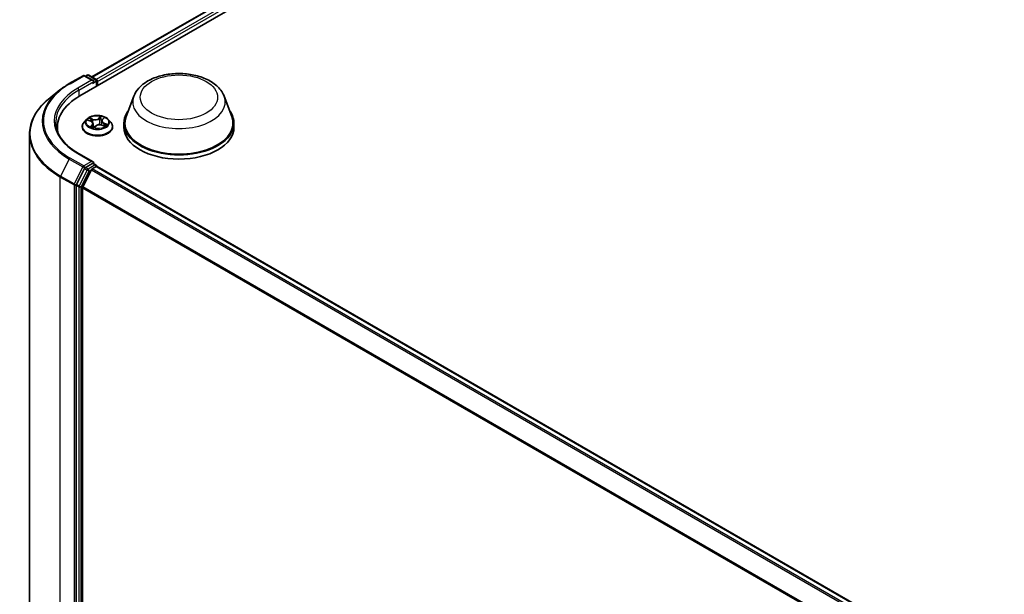
# Model space of a CAD drawing. Units: millimetres. Extents: x 7 to 8855, y 4 to 1830.
# Drawn here: x 57 to 70, y 113 to 120 of the extents above; entities that cross this region are included whole.
import ezdxf

# ---------------------------------------------------------------- set-up
doc = ezdxf.new("R2010")
doc.units = ezdxf.units.MM
doc.header["$LTSCALE"] = 0.5
doc.layers.add('Visible (ISO)', color=7, linetype='Continuous', lineweight=35)
doc.layers.add('Visible Narrow (ISO)', color=7, linetype='Continuous', lineweight=25)

msp = doc.modelspace()

# ---------------------------------------------------------------- linework, layer by layer
at = {"layer": 'Visible (ISO)'}
for p, q in [((57.9398, 119.1815), (76.3246, 129.796)), ((58.0926, 119.4212), (76.0007, 129.7605)), ((58.0327, 119.4443), (58.0097, 119.431)), ((58.0527, 119.4443), (58.1431, 119.3921)), ((57.8045, 119.3365), (57.9789, 119.4372)), ((58.106, 119.3754), (57.9989, 119.4372)), ((58.1531, 119.3047), (58.1531, 119.3748)), ((58.1614, 119.3094), (58.1614, 119.3639)), ((57.6854, 119.2562), (57.5593, 119.1564)), ((58.6238, 119.1763), (58.5275, 118.92)), ((59.7732, 119.1763), (59.8695, 118.92)), ((58.0247, 118.8827), (57.9916, 118.8458)), ((58.0422, 118.8717), (58.0777, 118.8588)), ((58.1063, 118.8302), (58.1117, 118.78)), ((58.2165, 118.8626), (58.211, 118.8113)), ((58.2252, 118.8792), (58.2447, 118.8985)), ((58.2981, 118.8827), (58.3312, 118.8458)), ((58.4985, 118.8359), (58.4985, 118.7814)), ((59.8985, 118.8359), (59.8985, 118.7814)), ((57.2995, 118.6939), (57.2995, 109.3976)), ((57.6528, 118.7341), (57.6528, 118.7814)), ((57.9681, 118.7869), (57.9681, 118.7891)), ((58.1182, 118.7785), (58.1391, 118.7975)), ((58.2193, 118.809), (58.2557, 118.7967)), ((58.3547, 118.7869), (58.3547, 118.7891)), ((58.106, 118.3412), (57.9216, 118.4477)), ((58.1001, 118.3215), (58.0097, 118.2692)), ((58.1095, 118.3228), (58.1431, 118.3034)), ((57.9988, 118.2571), (57.896, 118.0553)), ((58.0865, 118.2424), (57.9761, 118.0258)), ((58.0973, 118.2545), (58.1473, 118.2834)), ((58.1531, 118.2861), (58.1531, 118.2853)), ((58.1573, 118.2844), (79.3652, 106.04)), ((57.8927, 118.0429), (57.8927, 108.7585)), ((57.9728, 108.7717), (57.9728, 118.0135))]:
    msp.add_line(p, q, dxfattribs=at)
for centre, start, end in [((58.0427, 119.427), 60, 120), ((57.9889, 119.4199), 60, 120), ((58.1331, 119.3748), 0, 60), ((58.1331, 118.2861), 0, 60)]:
    msp.add_arc(centre, 0.02, start, end, dxfattribs=at)
for centre, major_axis, start_param, end_param in [((58.086, 119.3639), (0.0283, 0), 0, 1.5707963), ((58.1001, 119.3557), (-0.01, -0.0173), 0.7853982, 2.3561945), ((58.1473, 119.372), (0.01, -0.0173), 0.7853982, 2.2748293), ((58.6328, 118.7814), (-0.98, 0), 5.4977871, 6.3952101), ((59.1985, 118.8359), (0.7, 0), 2.7323454, 6.6924326), ((59.1985, 118.8359), (0.6867, 0), 2.9278365, 6.4969414), ((58.6328, 118.6726), (-1, 0), 6.0825558, 6.1302195), ((59.1985, 118.7814), (0.7, 0), 3.1415927, 6.2831853), ((58.086, 118.3296), (0.0283, 0), 0, 1.5707963), ((58.1001, 118.3378), (0.01, -0.0173), 0.1595481, 0.7853982), ((58.0097, 118.2529), (0.01, 0.0173), 0.7853982, 1.6614562), ((58.0973, 118.2382), (-0.01, -0.0173), 3.9269908, 4.8030489), ((58.1473, 118.267), (0.01, 0.0173), 0, 0.7853982), ((57.9068, 118.0511), (0.01, 0.0173), 1.6614562, 2.3561945), ((57.987, 118.0216), (-0.01, -0.0173), 4.8030489, 5.4977871)]:
    msp.add_ellipse(centre, major_axis=major_axis, ratio=0.5773503, start_param=start_param, end_param=end_param, dxfattribs=at)
for points, knots in [([(58.6238, 119.1763), (58.638, 119.214), (58.66, 119.2483), (58.7197, 119.3148), (58.7597, 119.3454), (58.8541, 119.3988), (58.9098, 119.4206), (59.0281, 119.4517), (59.0908, 119.461), (59.2172, 119.4669), (59.2807, 119.4636), (59.4035, 119.4445), (59.4628, 119.4287), (59.5721, 119.3847), (59.6221, 119.3565), (59.7052, 119.2883), (59.7391, 119.2486), (59.7659, 119.1942), (59.7698, 119.1853), (59.7732, 119.1763)], [5.7115433, 5.7115433, 5.7115433, 5.7115433, 5.976535, 5.976535, 6.2933772, 6.2933772, 6.6411458, 6.6411458, 6.9881607, 6.9881607, 7.3318899, 7.3318899, 7.6768932, 7.6768932, 8.025917, 8.025917, 8.3621869, 8.3621869, 8.4256237, 8.4256237, 8.4256237, 8.4256237]), ([(57.6854, 119.2562), (57.6926, 119.2619), (57.7, 119.2675), (57.715, 119.2787), (57.7227, 119.2842), (57.7383, 119.2951), (57.7462, 119.3004), (57.7624, 119.311), (57.7706, 119.3162), (57.7874, 119.3265), (57.7958, 119.3316), (57.8045, 119.3365)], [2.98633174, 2.98633174, 2.98633174, 2.98633174, 3.01738392, 3.01738392, 3.0484361, 3.0484361, 3.07948829, 3.07948829, 3.11054047, 3.11054047, 3.14159265, 3.14159265, 3.14159265, 3.14159265]), ([(57.5593, 119.1564), (57.5261, 119.1301), (57.4957, 119.1026), (57.4411, 119.0453), (57.4168, 119.0157), (57.3747, 118.9546), (57.357, 118.9232), (57.3284, 118.8591), (57.3176, 118.8264), (57.3031, 118.7605), (57.2995, 118.7272), (57.2995, 118.6939)], [3.29685357, 3.29685357, 3.29685357, 3.29685357, 3.42288102, 3.42288102, 3.54890847, 3.54890847, 3.67493592, 3.67493592, 3.80096337, 3.80096337, 3.92699082, 3.92699082, 3.92699082, 3.92699082]), ([(57.9216, 118.4477), (57.8846, 118.469), (57.8506, 118.492), (57.7895, 118.5405), (57.7624, 118.5661), (57.7156, 118.6191), (57.6959, 118.6466), (57.6644, 118.7026), (57.6526, 118.7311), (57.6368, 118.7887), (57.6328, 118.8177), (57.6328, 118.8468)], [1.57079633, 1.57079633, 1.57079633, 1.57079633, 1.72787596, 1.72787596, 1.88495559, 1.88495559, 2.04203522, 2.04203522, 2.19911486, 2.19911486, 2.35619449, 2.35619449, 2.35619449, 2.35619449]), ([(57.9916, 118.8458), (57.9886, 118.8424), (57.9859, 118.839), (57.981, 118.8319), (57.9788, 118.8283), (57.975, 118.8208), (57.9733, 118.817), (57.9707, 118.8092), (57.9697, 118.8052), (57.9684, 118.7972), (57.9681, 118.7931), (57.9681, 118.7891)], [0.06911607, 0.06911607, 0.06911607, 0.06911607, 0.16462939, 0.16462939, 0.26014271, 0.26014271, 0.35565603, 0.35565603, 0.45116936, 0.45116936, 0.54668268, 0.54668268, 0.54668268, 0.54668268]), ([(58.2981, 118.8827), (58.2899, 118.8918), (58.2796, 118.8998), (58.255, 118.9136), (58.2408, 118.9192), (58.2101, 118.9275), (58.1938, 118.9301), (58.1606, 118.9322), (58.1438, 118.9316), (58.1113, 118.9272), (58.0956, 118.9235), (58.0668, 118.9131), (58.0536, 118.9064), (58.0358, 118.8936), (58.0298, 118.8884), (58.0247, 118.8827)], [4.1658419, 4.1658419, 4.1658419, 4.1658419, 4.4868549, 4.4868549, 4.8212835, 4.8212835, 5.1543609, 5.1543609, 5.4856744, 5.4856744, 5.8174103, 5.8174103, 6.1513882, 6.1513882, 6.3523014, 6.3523014, 6.3523014, 6.3523014]), ([(58.1063, 118.8302), (58.106, 118.8327), (58.1054, 118.8351), (58.1033, 118.8397), (58.102, 118.8419), (58.0986, 118.846), (58.0966, 118.848), (58.092, 118.8516), (58.0895, 118.8533), (58.0839, 118.8563), (58.0809, 118.8576), (58.0777, 118.8588)], [3.75017869, 3.75017869, 3.75017869, 3.75017869, 3.93913009, 3.93913009, 4.12808149, 4.12808149, 4.31703289, 4.31703289, 4.50598429, 4.50598429, 4.69493569, 4.69493569, 4.69493569, 4.69493569]), ([(58.2252, 118.8792), (58.2242, 118.8782), (58.2233, 118.8772), (58.2216, 118.8752), (58.2208, 118.8741), (58.2195, 118.8719), (58.2189, 118.8708), (58.2179, 118.8685), (58.2175, 118.8674), (58.2169, 118.865), (58.2166, 118.8638), (58.2165, 118.8626)], [0.01745329, 0.01745329, 0.01745329, 0.01745329, 0.1109185, 0.1109185, 0.2043837, 0.2043837, 0.29784891, 0.29784891, 0.39131412, 0.39131412, 0.48477932, 0.48477932, 0.48477932, 0.48477932]), ([(58.3547, 118.7891), (58.3547, 118.7931), (58.3544, 118.7972), (58.3531, 118.8052), (58.3521, 118.8092), (58.3495, 118.817), (58.3478, 118.8208), (58.344, 118.8283), (58.3418, 118.8319), (58.3369, 118.839), (58.3342, 118.8424), (58.3312, 118.8458)], [3.68827533, 3.68827533, 3.68827533, 3.68827533, 3.78378865, 3.78378865, 3.87930198, 3.87930198, 3.9748153, 3.9748153, 4.07032862, 4.07032862, 4.16584194, 4.16584194, 4.16584194, 4.16584194]), ([(57.9681, 118.7869), (57.9681, 118.775), (57.9712, 118.7631), (57.9834, 118.7403), (57.9927, 118.7294), (58.0166, 118.7098), (58.0314, 118.701), (58.065, 118.6868), (58.0838, 118.6813), (58.1232, 118.674), (58.1439, 118.6723), (58.1851, 118.6726), (58.2056, 118.6748), (58.2446, 118.6828), (58.263, 118.6886), (58.2959, 118.7035), (58.3103, 118.7126), (58.3336, 118.7331), (58.3425, 118.7446), (58.3525, 118.7666), (58.3547, 118.7767), (58.3547, 118.7869)], [0.5466827, 0.5466827, 0.5466827, 0.5466827, 0.8463933, 0.8463933, 1.1588042, 1.1588042, 1.4832973, 1.4832973, 1.8090252, 1.8090252, 2.1337757, 2.1337757, 2.4581305, 2.4581305, 2.7829646, 2.7829646, 3.108762, 3.108762, 3.4326771, 3.4326771, 3.6882753, 3.6882753, 3.6882753, 3.6882753]), ([(58.0858, 118.7897), (58.0876, 118.7888), (58.0895, 118.7879), (58.0935, 118.7861), (58.0956, 118.7853), (58.0998, 118.7837), (58.102, 118.7829), (58.1065, 118.7814), (58.1088, 118.7807), (58.1134, 118.7795), (58.1157, 118.7789), (58.118, 118.7784)], [1.39636649, 1.39636649, 1.39636649, 1.39636649, 1.46553032, 1.46553032, 1.53469415, 1.53469415, 1.60385798, 1.60385798, 1.67302181, 1.67302181, 1.73817012, 1.73817012, 1.73817012, 1.73817012]), ([(58.1179, 118.7783), (58.1179, 118.7783), (58.1179, 118.7783), (58.1179, 118.7783), (58.118, 118.7783), (58.1181, 118.7784), (58.1181, 118.7784), (58.1182, 118.7784), (58.1182, 118.7785), (58.1182, 118.7785)], [0.0030078325, 0.0030078325, 0.0030078325, 0.0030078325, 0.0044388843, 0.0044388843, 0.0066583264, 0.0066583264, 0.0088777686, 0.0088777686, 0.0110972107, 0.0110972107, 0.0110972107, 0.0110972107]), ([(58.2193, 118.809), (58.214, 118.8108), (58.2083, 118.8121), (58.1965, 118.8136), (58.1905, 118.8139), (58.1784, 118.8133), (58.1725, 118.8125), (58.1613, 118.8098), (58.156, 118.8079), (58.1466, 118.8034), (58.1425, 118.8006), (58.1391, 118.7975)], [4.7298423, 4.7298423, 4.7298423, 4.7298423, 5.0370202, 5.0370202, 5.3441982, 5.3441982, 5.6513761, 5.6513761, 5.9585541, 5.9585541, 6.265732, 6.265732, 6.265732, 6.265732]), ([(58.2509, 118.7983), (58.2521, 118.7993), (58.2532, 118.8002), (58.2554, 118.8021), (58.2564, 118.8031), (58.2583, 118.805), (58.2591, 118.806), (58.2606, 118.8078), (58.2613, 118.8087), (58.2619, 118.8096)], [3.04409936, 3.04409936, 3.04409936, 3.04409936, 3.10794677, 3.10794677, 3.17911863, 3.17911863, 3.2502905, 3.2502905, 3.32146236, 3.32146236, 3.32146236, 3.32146236]), ([(58.1001, 118.3215), (58.1019, 118.3225), (58.1038, 118.3232), (58.1072, 118.3236), (58.1086, 118.3233), (58.1095, 118.3228)], [0.185147228, 0.185147228, 0.185147228, 0.185147228, 0.196528423, 0.196528423, 0.207909617, 0.207909617, 0.207909617, 0.207909617])]:
    msp.add_open_spline(points, degree=3, knots=knots, dxfattribs=at)
at = {"layer": 'Visible Narrow (ISO)'}
for p, q in [((58.0985, 119.4179), (76.0107, 129.7595)), ((76.0606, 129.7307), (58.1476, 119.3886)), ((58.1614, 119.3639), (76.0748, 129.7062)), ((58.0155, 119.4276), (58.0427, 119.4433)), ((58.0427, 119.4433), (58.1331, 119.3911)), ((57.8145, 119.3356), (57.9889, 119.4363)), ((58.086, 119.3802), (57.9116, 119.2795)), ((57.9257, 119.255), (58.1143, 119.3639)), ((57.9889, 119.4363), (58.086, 119.3802)), ((58.1001, 119.3394), (58.1473, 119.3666)), ((58.1331, 119.3911), (58.106, 119.3754)), ((58.1473, 119.3666), (58.1473, 119.3013)), ((57.9257, 119.255), (57.9257, 119.1732)), ((58.0327, 118.8744), (58.0766, 118.8583)), ((58.1046, 118.8849), (58.0597, 118.9001)), ((58.0747, 118.8903), (58.1029, 118.8808)), ((58.1029, 118.8808), (58.101, 118.843)), ((58.2093, 118.9211), (58.1815, 118.8957)), ((58.1843, 118.8922), (58.2018, 118.9081)), ((58.1843, 118.8922), (58.1884, 118.8455)), ((58.2275, 118.8795), (58.2537, 118.9055)), ((58.2444, 118.8311), (58.2428, 118.8011)), ((58.2444, 118.8311), (58.272, 118.821)), ((58.2901, 118.8191), (58.2462, 118.8352)), ((58.0953, 118.814), (58.0691, 118.7881)), ((58.0817, 118.7942), (58.0982, 118.8105)), ((58.0894, 118.788), (58.0891, 118.7885)), ((58.0982, 118.8105), (58.1006, 118.7834)), ((58.1135, 118.7724), (58.1413, 118.7978)), ((58.2182, 118.8086), (58.2631, 118.7934)), ((57.9116, 118.4467), (58.086, 118.346)), ((57.8036, 118.3785), (57.6933, 118.1619)), ((57.8036, 118.3785), (57.978, 118.2778)), ((57.9889, 118.2899), (57.8145, 118.3906)), ((58.086, 118.346), (57.9889, 118.2899)), ((58.1001, 118.3215), (58.1331, 118.3024)), ((57.978, 118.2778), (57.8677, 118.0612)), ((58.0318, 118.238), (57.929, 118.0362)), ((57.954, 118.0239), (58.0568, 118.2257)), ((57.9988, 118.2571), (58.003, 118.2654)), ((57.9988, 118.2571), (58.0318, 118.238)), ((58.003, 118.2654), (58.0097, 118.2692)), ((58.0427, 118.2502), (58.0097, 118.2692)), ((58.1331, 118.3024), (58.0427, 118.2502)), ((58.0568, 118.2257), (58.0868, 118.243)), ((58.0865, 118.2424), (79.2934, 105.9985)), ((79.3094, 106.0077), (58.0973, 118.2545)), ((58.1473, 118.2834), (79.3593, 106.0366)), ((57.69, 118.1495), (57.8644, 118.0488)), ((57.69, 108.8533), (57.69, 118.1495)), ((57.8677, 118.0612), (57.6933, 118.1619)), ((57.8644, 118.0488), (57.8644, 108.7526)), ((57.8927, 118.0488), (57.896, 118.0553)), ((57.8927, 118.0429), (57.8927, 118.0488)), ((57.8927, 118.0429), (57.9257, 118.0239)), ((57.929, 118.0362), (57.896, 118.0553)), ((57.9257, 118.0239), (57.9257, 108.7395)), ((57.954, 108.7395), (57.954, 118.0239)), ((57.9728, 118.0135), (79.1642, 105.7786)), ((79.1698, 105.7896), (57.9761, 118.0258))]:
    msp.add_line(p, q, dxfattribs=at)
for centre, major_axis, ratio, start_param, end_param in [((58.0427, 119.427), (-0.01, 0.0173), 0.5773503, 5.4977871, 6.2831853), ((58.0427, 119.427), (0.01, 0.0173), 0.5773503, 0, 0.7853982), ((58.6328, 118.8631), (-1.1573, 0), 0.5773503, 5.4977871, 7.0685835), ((57.8145, 119.3192), (-0.01, 0.0173), 0.5773503, 5.4977871, 6.2831853), ((57.9889, 119.4199), (-0.01, 0.0173), 0.5773503, 5.4977871, 6.2831853), ((57.9889, 119.4199), (0.01, 0.0173), 0.5773503, 0, 0.7853982), ((58.1331, 119.3748), (0.01, 0.0173), 0.5773503, 0, 0.7853982), ((58.1331, 119.3748), (0.01, -0.0173), 0.5773503, 0.7853982, 2.3561945), ((58.1331, 119.3748), (0.02, 0), 0.5773503, 5.4977871, 6.2831853), ((58.6328, 118.8572), (-1.1727, 0), 0.5773503, 5.6530481, 7.0685835), ((58.6328, 118.8631), (-1.02, 0), 0.5773503, 5.4977871, 7.0685835), ((58.6328, 118.8468), (-1, 0), 0.5773503, 5.4977871, 6.2831853), ((57.9116, 119.2632), (-0.01, 0.0173), 0.5773503, 3.9269908, 5.4977871), ((58.6328, 118.7043), (-1.3287, 0), 0.5773503, 5.6530481, 7.0685835), ((59.1985, 119.1043), (0.588, 0), 0.5773503, 2.9278365, 6.4969414), ((58.1614, 118.795), (-0.1912, 0), 0.5773503, 5.8056187, 9.9023446), ((58.1614, 118.8418), (-0.1539, 0), 0.5773503, 5.8056187, 9.9023446), ((58.1614, 118.8468), (-0.1373, 0), 0.5773503, 5.5458181, 5.9271872), ((58.1614, 118.8316), (0.1075, 0), 0.5773503, 2.4150098, 2.6243654), ((58.073, 118.8889), (-0.00239, -0.00233), 0.0612522, 0.8925087, 2.2876908), ((58.0766, 118.8556), (0.00114, 0.00313), 0.4365692, 0, 0.6967586), ((58.0462, 118.8306), (0.0569, 0), 0.5773503, 5.7539559, 7.2898457), ((58.0833, 118.8729), (-0.00312, -0.00117), 0.2815273, 4.042919, 5.3983421), ((58.0462, 118.8281), (0.0603, 0), 0.5773503, 5.7539559, 6.3450887), ((58.1334, 118.9108), (0.0603, 0), 0.5773503, 4.1831596, 5.7190493), ((58.1046, 118.8822), (-0.00107, -0.00316), 0.4122232, 3.8279153, 5.3114452), ((58.1334, 118.9133), (-0.0569, 0), 0.5773503, 1.0415669, 2.5774567), ((58.1895, 118.7802), (0.0569, 0), 0.5773503, 1.0415669, 2.5774567), ((58.1815, 118.893), (0.00225, -0.00246), 0.6899812, 0.7346983, 2.2182282), ((58.1912, 118.8447), (-0.00328, 0.00057), 0.1809575, 4.4161767, 5.7672226), ((58.1989, 118.8892), (-0.00328, 0.00057), 0.1809961, 4.4117954, 5.7672185), ((58.1614, 118.8316), (0.1075, 0), 0.5773503, 0.9161643, 1.2040138), ((58.2046, 118.9074), (-0.00302, 0.00141), 0.2802439, 0.5299412, 1.9251233), ((58.1614, 118.8468), (-0.1373, 0), 0.5773503, 3.9750218, 4.3563908), ((58.2767, 118.8629), (-0.0569, 0), 0.5773503, 5.7539559, 7.2898457), ((58.2767, 118.8605), (-0.0603, 0), 0.5773503, 6.221282, 7.2898457), ((58.2275, 118.8768), (-0.00234, 0.00237), 0.7047969, 5.3324437, 6.2831853), ((58.2383, 118.8955), (-0.00293, 0.00159), 0.2518796, 2.1279395, 2.3472579), ((58.2462, 118.8324), (-0.00114, -0.00313), 0.4365692, 3.8383512, 5.3218811), ((58.1614, 118.8468), (0.1373, 0), 0.5773503, 5.5458181, 5.9271872), ((58.2703, 118.8196), (-0.00093, 0.0032), 0.6480035, 3.5687142, 4.9638964), ((58.6328, 118.6939), (-1.3333, 0), 0.5773503, 0, 0.7853982), ((58.1614, 118.7891), (-0.1933, 0), 0.5773503, 0, 3.1415927), ((58.1614, 118.7869), (0.1933, 0), 0.5773503, 3.1415927, 6.2831853), ((58.1614, 118.8468), (0.1373, 0), 0.5773503, 3.9750218, 4.3563908), ((58.0845, 118.7935), (-0.00033, -0.00332), 0.8852405, 4.5785532, 5.9737354), ((58.092, 118.7878), (-0.00294, -0.00158), 0.7932818, 5.4242972, 5.5397398), ((58.0953, 118.8112), (0.00234, -0.00237), 0.7047969, 0.7073212, 2.190851), ((58.1614, 118.7611), (-0.0646, 0), 0.5773503, 5.479207, 5.6025375), ((58.1614, 118.7599), (0.0632, 0), 0.5773503, 2.3376143, 2.4827234), ((58.1187, 118.7879), (-0.00292, -0.00161), 0.3662623, 4.2849122, 5.282523), ((58.1187, 118.7879), (0.00162, -0.00291), 0.566524, 4.396732, 5.018214), ((58.1187, 118.7879), (0.00154, 0.00295), 0.0574106, 1.0125366, 2.2354882), ((58.1182, 118.7817), (-0.00021, -0.00333), 0.9136048, 6.1282271, 6.2512523), ((58.1413, 118.7951), (-0.00225, 0.00246), 0.6899812, 5.3598208, 6.2831853), ((58.2182, 118.8059), (0.00107, 0.00316), 0.4122232, 0, 0.6863227), ((58.2589, 118.8112), (0.0028, -0.00181), 0.6541338, 0.0238911, 1.3479478), ((57.9116, 118.4303), (0.01, 0.0173), 0.5773503, 0, 0.7853982), ((57.8145, 118.3743), (-0.01, -0.0173), 0.5773503, 3.9269908, 4.8030489), ((57.9889, 118.2736), (-0.01, -0.0173), 0.5773503, 3.9269908, 4.8030489), ((57.9889, 118.2736), (-0.0178, 0.0091), 0.0739221, 0.9533753, 2.5241717), ((57.9889, 118.2736), (0.01, -0.0173), 0.5773503, 0.7853982, 2.3561945), ((58.0427, 118.2339), (-0.01, -0.0173), 0.5773503, 3.9269908, 4.8030489), ((58.0427, 118.2339), (-0.0178, 0.0091), 0.0739221, 0.9533753, 2.5241717), ((58.0427, 118.2339), (0.01, -0.0173), 0.5773503, 0.7853982, 2.3561945), ((58.1331, 118.2861), (0.01, 0.0173), 0.5773503, 0, 0.7853982), ((58.1331, 118.2861), (0.01, -0.0173), 0.5773503, 1.0799136, 2.3561945), ((58.1331, 118.2861), (0.02, 0), 0.5773503, 6.2130617, 6.2831853), ((57.7041, 118.1577), (0.01, 0.0173), 0.5773503, 1.6614562, 2.3561945), ((57.8786, 118.057), (-0.01, -0.0173), 0.5773503, 4.8030489, 5.4977871), ((57.8786, 118.057), (-0.02, 0), 0.5773503, 0.7853982, 2.3561945), ((57.8786, 118.057), (0.0178, -0.0091), 0.0739221, 4.094968, 5.6657643), ((57.9398, 118.032), (-0.01, -0.0173), 0.5773503, 4.8030489, 5.4977871), ((57.9398, 118.032), (-0.02, 0), 0.5773503, 0.7853982, 2.3561945), ((57.9398, 118.032), (0.0178, -0.0091), 0.0739221, 4.094968, 5.6657643)]:
    msp.add_ellipse(centre, major_axis=major_axis, ratio=ratio, start_param=start_param, end_param=end_param, dxfattribs=at)
for centre, major_axis in [((59.1985, 119.1625), (0.4923, 0)), ((58.1614, 118.8468), (-0.1428, 0))]:
    msp.add_ellipse(centre, major_axis=major_axis, ratio=0.5773503, dxfattribs=at)
for points, knots in [([(58.0485, 118.8694), (58.0483, 118.8696), (58.0482, 118.8697), (58.0464, 118.8708), (58.0446, 118.8717), (58.0412, 118.8729), (58.0396, 118.8734), (58.0362, 118.8741), (58.0344, 118.8743), (58.0327, 118.8744)], [0.004971221, 0.004971221, 0.004971221, 0.004971221, 0.005934038, 0.005934038, 0.0154285, 0.0154285, 0.023744988, 0.023744988, 0.032394303, 0.032394303, 0.032394303, 0.032394303]), ([(58.0327, 118.8744), (58.0344, 118.874), (58.0361, 118.8736), (58.0393, 118.8727), (58.0407, 118.8723), (58.0422, 118.8717)], [-0.032394303, -0.032394303, -0.032394303, -0.032394303, -0.023744988, -0.023744988, -0.016086858, -0.016086858, -0.016086858, -0.016086858]), ([(58.0747, 118.8903), (58.0734, 118.8912), (58.0721, 118.8921), (58.0687, 118.8945), (58.0666, 118.8959), (58.0629, 118.8982), (58.0613, 118.8992), (58.0597, 118.9001)], [-0.032055974, -0.032055974, -0.032055974, -0.032055974, -0.02365019, -0.02365019, -0.010200936, -0.010200936, 0.000338329, 0.000338329, 0.000338329, 0.000338329]), ([(58.0597, 118.9001), (58.0609, 118.899), (58.0621, 118.8978), (58.0649, 118.8948), (58.0665, 118.893), (58.0693, 118.8898), (58.0705, 118.8885), (58.0717, 118.8873)], [-0.000338329, -0.000338329, -0.000338329, -0.000338329, 0.010200936, 0.010200936, 0.02365019, 0.02365019, 0.032055974, 0.032055974, 0.032055974, 0.032055974]), ([(58.0717, 118.8873), (58.0737, 118.8852), (58.0756, 118.883), (58.0787, 118.8781), (58.0801, 118.8755), (58.0811, 118.8729)], [-0.028982846, -0.028982846, -0.028982846, -0.028982846, -0.014585063, -0.014585063, 0, 0, 0, 0]), ([(58.085, 118.8743), (58.0839, 118.8773), (58.0824, 118.8801), (58.079, 118.8855), (58.077, 118.888), (58.0747, 118.8903)], [0, 0, 0, 0, 0.014585063, 0.014585063, 0.028982846, 0.028982846, 0.028982846, 0.028982846]), ([(58.0942, 118.8499), (58.0937, 118.8512), (58.0932, 118.8525), (58.0901, 118.8606), (58.0876, 118.8675), (58.085, 118.8743)], [0.027868624, 0.027868624, 0.027868624, 0.027868624, 0.034389927, 0.034389927, 0.068779854, 0.068779854, 0.068779854, 0.068779854]), ([(58.1884, 118.8455), (58.1867, 118.8351), (58.1845, 118.8247), (58.1818, 118.8141), (58.1817, 118.8138), (58.1816, 118.8134)], [0, 0, 0, 0, 0.049120627, 0.049120627, 0.050864038, 0.050864038, 0.050864038, 0.050864038]), ([(58.1852, 118.8136), (58.1852, 118.8137), (58.1852, 118.8137), (58.1881, 118.8241), (58.1904, 118.8346), (58.1922, 118.8451)], [-0.049421956, -0.049421956, -0.049421956, -0.049421956, -0.049120627, -0.049120627, 0, 0, 0, 0]), ([(58.1961, 118.89), (58.1948, 118.8825), (58.1935, 118.8751), (58.1909, 118.8603), (58.1897, 118.8529), (58.1884, 118.8455)], [0, 0, 0, 0, 0.034389927, 0.034389927, 0.068779854, 0.068779854, 0.068779854, 0.068779854]), ([(58.1922, 118.8451), (58.1935, 118.8525), (58.1948, 118.8599), (58.1974, 118.8748), (58.1987, 118.8822), (58.1999, 118.8896)], [-0.068779854, -0.068779854, -0.068779854, -0.068779854, -0.034389927, -0.034389927, 0, 0, 0, 0]), ([(58.2018, 118.9081), (58.2004, 118.9053), (58.1993, 118.9024), (58.1974, 118.8962), (58.1966, 118.8931), (58.1961, 118.89)], [0, 0, 0, 0, 0.014491423, 0.014491423, 0.028982846, 0.028982846, 0.028982846, 0.028982846]), ([(58.1999, 118.8896), (58.2004, 118.8924), (58.2012, 118.8953), (58.2029, 118.9008), (58.204, 118.9035), (58.2052, 118.9061)], [-0.028982846, -0.028982846, -0.028982846, -0.028982846, -0.014491423, -0.014491423, 0, 0, 0, 0]), ([(58.2093, 118.9211), (58.2087, 118.9201), (58.2081, 118.9191), (58.2069, 118.9169), (58.2063, 118.9158), (58.2049, 118.9134), (58.2042, 118.9121), (58.2028, 118.9098), (58.2023, 118.909), (58.2018, 118.9081)], [-0.032394303, -0.032394303, -0.032394303, -0.032394303, -0.023744988, -0.023744988, -0.0154285, -0.0154285, -0.005934038, -0.005934038, 0, 0, 0, 0]), ([(58.2052, 118.9061), (58.2057, 118.9071), (58.2062, 118.9082), (58.2071, 118.9109), (58.2075, 118.9125), (58.2082, 118.9153), (58.2084, 118.9166), (58.2089, 118.9189), (58.2091, 118.9201), (58.2093, 118.9211)], [0, 0, 0, 0, 0.005934038, 0.005934038, 0.0154285, 0.0154285, 0.023744988, 0.023744988, 0.032394303, 0.032394303, 0.032394303, 0.032394303]), ([(58.2537, 118.9055), (58.252, 118.9048), (58.2502, 118.9039), (58.2462, 118.9016), (58.2441, 118.9), (58.2412, 118.8968), (58.2402, 118.8955), (58.2395, 118.8941)], [-0.000338329, -0.000338329, -0.000338329, -0.000338329, 0.010200936, 0.010200936, 0.02365019, 0.02365019, 0.032055974, 0.032055974, 0.032055974, 0.032055974]), ([(58.2447, 118.8985), (58.2461, 118.8999), (58.2477, 118.9012), (58.2507, 118.9035), (58.2522, 118.9045), (58.2537, 118.9055)], [-0.021544351, -0.021544351, -0.021544351, -0.021544351, -0.010200936, -0.010200936, 0.000338329, 0.000338329, 0.000338329, 0.000338329]), ([(58.272, 118.821), (58.2697, 118.8203), (58.2675, 118.8192), (58.2637, 118.8164), (58.262, 118.8146), (58.2607, 118.8126)], [0, 0, 0, 0, 0.014491423, 0.014491423, 0.028982846, 0.028982846, 0.028982846, 0.028982846]), ([(58.2619, 118.8096), (58.263, 118.8113), (58.2645, 118.8129), (58.2679, 118.8154), (58.2699, 118.8163), (58.272, 118.8169)], [-0.028500677, -0.028500677, -0.028500677, -0.028500677, -0.014491423, -0.014491423, 0, 0, 0, 0]), ([(58.2901, 118.8191), (58.2884, 118.8195), (58.2867, 118.8198), (58.2834, 118.8202), (58.2818, 118.8204), (58.2784, 118.8207), (58.2767, 118.8208), (58.274, 118.8209), (58.273, 118.8209), (58.272, 118.821)], [-0.032394303, -0.032394303, -0.032394303, -0.032394303, -0.023744988, -0.023744988, -0.0154285, -0.0154285, -0.005934038, -0.005934038, 0, 0, 0, 0]), ([(58.272, 118.8169), (58.2728, 118.8172), (58.2738, 118.8174), (58.2764, 118.8181), (58.2782, 118.8184), (58.2816, 118.8189), (58.2832, 118.8191), (58.2866, 118.8192), (58.2884, 118.8192), (58.2901, 118.8191)], [0, 0, 0, 0, 0.005934038, 0.005934038, 0.0154285, 0.0154285, 0.023744988, 0.023744988, 0.032394303, 0.032394303, 0.032394303, 0.032394303]), ([(58.0817, 118.7942), (58.0809, 118.7939), (58.0799, 118.7935), (58.0772, 118.7924), (58.0754, 118.7915), (58.0721, 118.7898), (58.0706, 118.789), (58.0691, 118.7881)], [-0.032055974, -0.032055974, -0.032055974, -0.032055974, -0.02365019, -0.02365019, -0.010200936, -0.010200936, 0.000338329, 0.000338329, 0.000338329, 0.000338329]), ([(58.0691, 118.7881), (58.0708, 118.7887), (58.0726, 118.7893), (58.0766, 118.7902), (58.0787, 118.7904), (58.0816, 118.7905), (58.0826, 118.7905), (58.0833, 118.7904)], [-0.000338329, -0.000338329, -0.000338329, -0.000338329, 0.010200936, 0.010200936, 0.02365019, 0.02365019, 0.032055974, 0.032055974, 0.032055974, 0.032055974]), ([(58.0891, 118.7885), (58.0882, 118.7902), (58.0871, 118.7916), (58.0845, 118.7935), (58.0832, 118.7941), (58.0817, 118.7942)], [0, 0, 0, 0, 0.014585063, 0.014585063, 0.028982846, 0.028982846, 0.028982846, 0.028982846]), ([(58.1193, 118.7895), (58.1167, 118.7945), (58.1143, 118.7995), (58.1106, 118.8076), (58.1093, 118.8106), (58.1081, 118.8136)], [0.021775894, 0.021775894, 0.021775894, 0.021775894, 0.049120627, 0.049120627, 0.064738542, 0.064738542, 0.064738542, 0.064738542]), ([(58.1135, 118.7724), (58.1141, 118.7734), (58.1147, 118.7743), (58.1159, 118.776), (58.1165, 118.7768), (58.1175, 118.7778), (58.1178, 118.7781), (58.1182, 118.7785)], [-0.032394303, -0.032394303, -0.032394303, -0.032394303, -0.023744988, -0.023744988, -0.0154285, -0.0154285, -0.011097211, -0.011097211, -0.011097211, -0.011097211]), ([(58.1176, 118.7784), (58.1171, 118.7784), (58.1167, 118.7784), (58.1157, 118.778), (58.1153, 118.7776), (58.1146, 118.7765), (58.1144, 118.7759), (58.1139, 118.7744), (58.1137, 118.7734), (58.1135, 118.7724)], [0, 0, 0, 0, 0.005934038, 0.005934038, 0.0154285, 0.0154285, 0.023744988, 0.023744988, 0.032394303, 0.032394303, 0.032394303, 0.032394303]), ([(58.1176, 118.7861), (58.1187, 118.7856), (58.1198, 118.785), (58.1218, 118.7841), (58.1227, 118.7837), (58.1236, 118.7834)], [-0.1748660129, -0.1748660129, -0.1748660129, -0.1748660129, -0.1694049504, -0.1694049504, -0.1650242254, -0.1650242254, -0.1650242254, -0.1650242254]), ([(58.1265, 118.7861), (58.1252, 118.7866), (58.1238, 118.7873), (58.1214, 118.7884), (58.1204, 118.789), (58.1193, 118.7895)], [0.16236172, 0.16236172, 0.16236172, 0.16236172, 0.16940495, 0.16940495, 0.174866013, 0.174866013, 0.174866013, 0.174866013]), ([(58.2631, 118.7934), (58.2619, 118.7945), (58.2607, 118.7953), (58.2579, 118.7969), (58.2563, 118.7974), (58.2542, 118.7976), (58.2537, 118.7976), (58.2533, 118.7975)], [-0.000338329, -0.000338329, -0.000338329, -0.000338329, 0.010200936, 0.010200936, 0.02365019, 0.02365019, 0.026743684, 0.026743684, 0.026743684, 0.026743684]), ([(58.2557, 118.7967), (58.2566, 118.7964), (58.2574, 118.7961), (58.2599, 118.7951), (58.2615, 118.7943), (58.2631, 118.7934)], [-0.015734417, -0.015734417, -0.015734417, -0.015734417, -0.010200936, -0.010200936, 0.000338329, 0.000338329, 0.000338329, 0.000338329])]:
    msp.add_open_spline(points, degree=3, knots=knots, dxfattribs=at)
for points in [[(58.0811, 118.8729), (58.0835, 118.8665), (58.0858, 118.8602), (58.0882, 118.8539)], [(58.2395, 118.8941), (58.2392, 118.8936), (58.239, 118.8931), (58.2387, 118.8926)], [(58.0833, 118.7904), (58.0842, 118.7903), (58.085, 118.7901), (58.0858, 118.7897)], [(58.1094, 118.8018), (58.1116, 118.7971), (58.114, 118.7924), (58.1166, 118.7879)], [(58.118, 118.7784), (58.1179, 118.7784), (58.1177, 118.7784), (58.1176, 118.7784)], [(58.2607, 118.8126), (58.2578, 118.8082), (58.255, 118.8037), (58.2521, 118.7993)]]:
    msp.add_open_spline(points, degree=3, dxfattribs=at)

doc.saveas('drawing.dxf')
